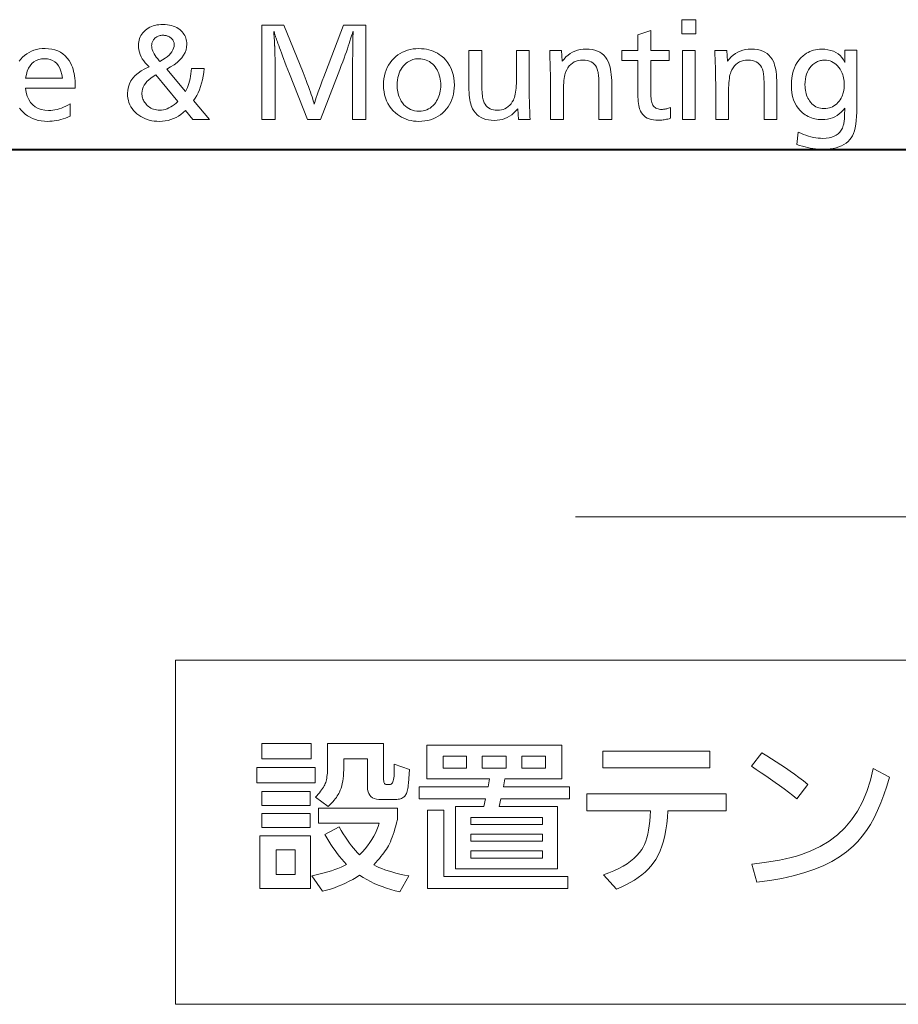
# Model space of a CAD drawing. Extents: x 30 to 577, y 14 to 398.
# Drawn here: x 473 to 497, y 164 to 190 of the extents above; entities that cross this region are included whole.
import ezdxf

# ---------------------------------------------------------------- set-up
doc = ezdxf.new("R2010")
doc.units = 0
doc.linetypes.add('DASHSPACE', pattern=[30, 12, -18])

msp = doc.modelspace()

# ---------------------------------------------------------------- linework, layer by layer
at = {"color": 7, "lineweight": 40}
msp.add_line((431.484009, 186.284729), (514.641296, 186.284729), dxfattribs=at)
at = {"color": 7, "linetype": 'DASHSPACE', "lineweight": 13}
msp.add_line((428.010986, 176.540573), (576.772827, 176.540573), dxfattribs=at)
at = {"color": 7, "lineweight": 13}
for points in [[(491.20639, 189.727707), (491.20639, 189.352554), (490.834259, 189.352554), (490.834259, 189.727707)], [(478.166199, 188.437195), (478.156097, 188.331116), (478.142059, 188.229568), (478.124054, 188.132553), (478.102081, 188.04007), (478.076141, 187.952118), (478.046265, 187.868698), (478.01239, 187.78981), (477.974579, 187.715454), (477.9328, 187.645645), (477.887085, 187.580353), (478.310242, 187.080643), (477.870575, 187.080643), (477.675476, 187.317749), (477.615112, 187.26329), (477.552795, 187.214554), (477.488586, 187.17157), (477.422424, 187.134308), (477.35437, 187.102783), (477.284363, 187.076981), (477.212463, 187.056915), (477.138641, 187.042587), (477.062866, 187.033997), (476.985199, 187.031128), (476.913849, 187.033127), (476.845062, 187.039108), (476.778809, 187.049088), (476.715088, 187.063065), (476.653961, 187.081024), (476.595337, 187.102982), (476.539307, 187.128922), (476.485809, 187.158859), (476.434875, 187.192795), (476.386475, 187.230713), (476.338867, 187.27446), (476.296265, 187.320511), (476.258667, 187.36882), (476.226074, 187.419418), (476.198517, 187.472305), (476.175964, 187.527466), (476.158417, 187.584915), (476.145905, 187.644638), (476.138367, 187.706635), (476.135864, 187.77092), (476.141602, 187.860901), (476.158813, 187.946548), (476.187469, 188.027893), (476.2276, 188.104904), (476.279175, 188.177582), (476.342224, 188.245956), (476.416748, 188.309998), (476.502747, 188.36972), (476.600189, 188.425125), (476.709106, 188.476212), (476.655792, 188.527588), (476.608093, 188.580292), (476.565979, 188.634308), (476.52951, 188.689651), (476.498627, 188.746307), (476.473389, 188.804291), (476.453735, 188.863602), (476.439697, 188.924225), (476.431305, 188.986176), (476.428497, 189.049438), (476.430298, 189.096649), (476.43576, 189.142227), (476.444824, 189.186203), (476.45755, 189.228546), (476.473877, 189.269272), (476.493866, 189.30838), (476.517456, 189.345871), (476.544678, 189.381729), (476.575562, 189.41597), (476.610046, 189.448593), (476.646606, 189.477676), (476.685394, 189.503693), (476.72644, 189.526657), (476.769714, 189.546555), (476.815277, 189.563385), (476.863068, 189.577164), (476.913116, 189.587875), (476.965393, 189.595535), (477.019958, 189.600128), (477.076752, 189.601654), (477.136383, 189.599991), (477.19342, 189.594986), (477.247894, 189.58667), (477.299805, 189.575012), (477.349121, 189.560013), (477.395844, 189.541687), (477.439972, 189.520035), (477.481537, 189.495056), (477.520538, 189.466736), (477.556946, 189.435089), (477.585724, 189.405579), (477.611511, 189.374649), (477.634247, 189.3423), (477.653931, 189.308563), (477.670593, 189.273407), (477.684265, 189.236832), (477.694855, 189.198853), (477.702454, 189.159454), (477.70697, 189.118652), (477.708496, 189.076447), (477.703217, 188.999893), (477.687378, 188.92572), (477.66095, 188.853928), (477.623993, 188.784485), (477.576447, 188.717422), (477.518341, 188.65274), (477.449677, 188.590424), (477.370453, 188.530472), (477.28064, 188.472885), (477.180298, 188.417679), (477.675476, 187.82045), (477.700806, 187.871719), (477.723938, 187.925308), (477.744873, 187.981201), (477.763611, 188.039413), (477.780151, 188.09993), (477.794525, 188.162766), (477.806671, 188.227905), (477.81665, 188.295349), (477.824463, 188.365112), (477.830048, 188.437195)], [(482.459412, 189.580643), (482.459412, 187.080643), (482.10376, 187.080643), (482.10376, 188.507721), (482.103821, 188.52565), (482.104004, 188.549438), (482.104309, 188.579071), (482.104706, 188.614563), (482.105255, 188.655899), (482.105927, 188.703094), (482.106689, 188.756149), (482.107605, 188.815048), (482.108612, 188.879791), (482.109772, 188.950394), (482.111267, 189.181488), (482.111298, 189.19281), (482.111389, 189.20459), (482.111542, 189.216827), (482.111755, 189.229507), (482.112, 189.24263), (482.112335, 189.25621), (482.112732, 189.270248), (482.11319, 189.284729), (482.113708, 189.299667), (482.114258, 189.315048), (482.114838, 189.322327), (482.115356, 189.329208), (482.115784, 189.335663), (482.11618, 189.34169), (482.116516, 189.347305), (482.116791, 189.352493), (482.117004, 189.357269), (482.117157, 189.361618), (482.117249, 189.365555), (482.117249, 189.369064), (482.117249, 189.373306), (482.117157, 189.37764), (482.117004, 189.38208), (482.116791, 189.386597), (482.116516, 189.39119), (482.11618, 189.395889), (482.115784, 189.400681), (482.115356, 189.405563), (482.114838, 189.410522), (482.114258, 189.415588), (482.109772, 189.400574), (482.104401, 189.383545), (482.09848, 189.364868), (482.09201, 189.344528), (482.085022, 189.32254), (482.077484, 189.298904), (482.069427, 189.273621), (482.060822, 189.246689), (482.051666, 189.218109), (482.041962, 189.187866), (482.031738, 189.155975), (482.012421, 189.09523), (481.990479, 189.028839), (481.965973, 188.956818), (481.938812, 188.87915), (481.909058, 188.795837), (481.876678, 188.706879), (481.841705, 188.612274), (481.804108, 188.512039), (481.763916, 188.406158), (481.7211, 188.294632), (481.25293, 187.080643), (480.906281, 187.080643), (480.433594, 188.294632), (480.343567, 188.500214), (480.246002, 188.767319), (480.216705, 188.846176), (480.190002, 188.918289), (480.165924, 188.983627), (480.14447, 189.042236), (480.12558, 189.09407), (480.109344, 189.139175), (480.095703, 189.177505), (480.084656, 189.209106), (480.076233, 189.233932), (480.070435, 189.252014), (480.063721, 189.273102), (480.057312, 189.293137), (480.051208, 189.312119), (480.045471, 189.330048), (480.04007, 189.346924), (480.034973, 189.362762), (480.030212, 189.377548), (480.025787, 189.391266), (480.021698, 189.403946), (480.017914, 189.415588), (480.017914, 189.413986), (480.017853, 189.411621), (480.017792, 189.408463), (480.01767, 189.404541), (480.017548, 189.399826), (480.017395, 189.394333), (480.017181, 189.388062), (480.016968, 189.381012), (480.016693, 189.373169), (480.016418, 189.364563), (480.016571, 189.360962), (480.017029, 189.354355), (480.017761, 189.344757), (480.018829, 189.332153), (480.020172, 189.316544), (480.02182, 189.297928), (480.023773, 189.276321), (480.026031, 189.251709), (480.028564, 189.224106), (480.031433, 189.193497), (480.032562, 189.180161), (480.0336, 189.166595), (480.034485, 189.152802), (480.035278, 189.138748), (480.035919, 189.124466), (480.036469, 189.10994), (480.036896, 189.095169), (480.037201, 189.08017), (480.037384, 189.064926), (480.037415, 189.049438), (480.03772, 189.043152), (480.037964, 189.036896), (480.038208, 189.030655), (480.038391, 189.02446), (480.038544, 189.018295), (480.038696, 189.012161), (480.038788, 189.006058), (480.038879, 188.999969), (480.03891, 188.993927), (480.03894, 188.987915), (480.039246, 188.983368), (480.03952, 188.977524), (480.039825, 188.970398), (480.040131, 188.961975), (480.040436, 188.952271), (480.040741, 188.941269), (480.041016, 188.928986), (480.041321, 188.915405), (480.041626, 188.900528), (480.041931, 188.884369), (480.042542, 188.866501), (480.043182, 188.848297), (480.043854, 188.829758), (480.044586, 188.810898), (480.045319, 188.791702), (480.046082, 188.772186), (480.046875, 188.752335), (480.047699, 188.732147), (480.048553, 188.711639), (480.049438, 188.690796), (480.050568, 188.663055), (480.051605, 188.636887), (480.05249, 188.612274), (480.053284, 188.589233), (480.053925, 188.567749), (480.054474, 188.547821), (480.054901, 188.529449), (480.055206, 188.512634), (480.055389, 188.497391), (480.05545, 188.483704), (480.05545, 187.080643), (479.699799, 187.080643), (479.699799, 189.580643), (480.285034, 189.580643), (480.790741, 188.326141), (480.87027, 188.119064), (480.902954, 188.032791), (480.933167, 187.95166), (480.960938, 187.875656), (480.986237, 187.804779), (481.009064, 187.739029), (481.029449, 187.678421), (481.047363, 187.622955), (481.062805, 187.572601), (481.075806, 187.52739), (481.086365, 187.487305), (481.101227, 187.538956), (481.119415, 187.59787), (481.140961, 187.664047), (481.165833, 187.737488), (481.194031, 187.818192), (481.225555, 187.906158), (481.260406, 188.001389), (481.298584, 188.103882), (481.340118, 188.213623), (481.384979, 188.330643), (481.862152, 189.580643)], [(490.008911, 189.442596), (490.008911, 188.908371), (490.495117, 188.908371), (490.495117, 188.641266), (490.008911, 188.641266), (490.008911, 187.919479), (490.009338, 187.85466), (490.010651, 187.794632), (490.012848, 187.73941), (490.015869, 187.688995), (490.019806, 187.643372), (490.024597, 187.602554), (490.030243, 187.566544), (490.036774, 187.535324), (490.044159, 187.508911), (490.052429, 187.487305), (490.066284, 187.4608), (490.082703, 187.437073), (490.101593, 187.416138), (490.123016, 187.397995), (490.146973, 187.382645), (490.173462, 187.370087), (490.202454, 187.360321), (490.233948, 187.353333), (490.267975, 187.349152), (490.304535, 187.347748), (490.325958, 187.348297), (490.347626, 187.349915), (490.369537, 187.352615), (490.391693, 187.3564), (490.414093, 187.361267), (490.436707, 187.367203), (490.459595, 187.374222), (490.482697, 187.382324), (490.506042, 187.39151), (490.529633, 187.401779), (490.529633, 187.112167), (490.49646, 187.102188), (490.463593, 187.093246), (490.43103, 187.085373), (490.398773, 187.078552), (490.366821, 187.072769), (490.335144, 187.068039), (490.303772, 187.064362), (490.272736, 187.061737), (490.241974, 187.060165), (490.211487, 187.059631), (490.143311, 187.062042), (490.079742, 187.069244), (490.020844, 187.081253), (489.966614, 187.098053), (489.916992, 187.119659), (489.87207, 187.146072), (489.831787, 187.177292), (489.796143, 187.213303), (489.765137, 187.25412), (489.7388, 187.299728), (489.725403, 187.330582), (489.713409, 187.366119), (489.70285, 187.406342), (489.693665, 187.451233), (489.685913, 187.500809), (489.679565, 187.555084), (489.674622, 187.614014), (489.671112, 187.677643), (489.668976, 187.745956), (489.668274, 187.818939), (489.668274, 188.641266), (489.245117, 188.641266), (489.245117, 188.908371), (489.668274, 188.908371), (489.668274, 189.327042)], [(476.995728, 188.617264), (477.067566, 188.659805), (477.131836, 188.702789), (477.188568, 188.746231), (477.237732, 188.790131), (477.279327, 188.834473), (477.313354, 188.879272), (477.339844, 188.924515), (477.358734, 188.9702), (477.370087, 189.016342), (477.373871, 189.062943), (477.372803, 189.086777), (477.369598, 189.109634), (477.364288, 189.131546), (477.356812, 189.152496), (477.347229, 189.172485), (477.33551, 189.191513), (477.321655, 189.209579), (477.305664, 189.226685), (477.287567, 189.242828), (477.267334, 189.258011), (477.250549, 189.26886), (477.233215, 189.278549), (477.215363, 189.287094), (477.19696, 189.29451), (477.17804, 189.300781), (477.158569, 189.305923), (477.13855, 189.309906), (477.117981, 189.312759), (477.096893, 189.314468), (477.075256, 189.315048), (477.048737, 189.314178), (477.023193, 189.311554), (476.998657, 189.307205), (476.975128, 189.301117), (476.952576, 189.293289), (476.931, 189.283707), (476.910431, 189.2724), (476.890839, 189.259338), (476.872253, 189.244537), (476.854645, 189.228012), (476.839844, 189.211838), (476.826569, 189.195175), (476.81485, 189.177994), (476.804718, 189.160294), (476.796143, 189.14209), (476.789124, 189.123383), (476.783661, 189.104156), (476.779755, 189.084427), (476.777405, 189.064178), (476.776611, 189.043427), (476.778503, 189.00766), (476.784058, 188.971161), (476.793365, 188.933945), (476.806396, 188.896011), (476.823151, 188.857361), (476.843628, 188.817978), (476.867798, 188.777893), (476.895721, 188.737076), (476.927338, 188.695526), (476.962708, 188.653275), (476.968964, 188.646439), (476.974579, 188.640305), (476.979553, 188.634903), (476.983826, 188.630234), (476.987457, 188.626266), (476.990417, 188.623032), (476.992737, 188.620499), (476.994385, 188.618698), (476.995392, 188.617615)], [(483.863953, 188.960907), (483.931976, 188.958984), (483.997986, 188.953217), (484.061981, 188.943619), (484.123993, 188.930161), (484.18396, 188.912888), (484.241943, 188.891754), (484.297882, 188.866776), (484.351837, 188.837967), (484.403778, 188.805313), (484.453705, 188.768829), (484.520142, 188.711609), (484.579559, 188.649796), (484.632019, 188.583389), (484.67746, 188.512405), (484.715942, 188.436813), (484.747375, 188.356644), (484.771881, 188.271866), (484.789368, 188.18251), (484.799835, 188.088562), (484.803345, 187.990005), (484.800751, 187.907791), (484.792938, 187.828613), (484.779968, 187.752457), (484.76181, 187.679321), (484.738434, 187.609238), (484.709869, 187.542175), (484.676147, 187.478134), (484.637207, 187.417145), (484.593048, 187.359177), (484.543732, 187.30423), (484.489105, 187.25235), (484.431488, 187.205917), (484.37085, 187.164948), (484.307251, 187.12944), (484.240601, 187.099411), (484.17099, 187.074829), (484.098358, 187.05571), (484.022736, 187.042053), (483.944092, 187.033859), (483.862457, 187.031128), (483.790619, 187.033371), (483.720917, 187.04007), (483.653381, 187.051254), (483.588043, 187.066895), (483.524841, 187.087021), (483.463776, 187.111618), (483.404907, 187.140686), (483.348175, 187.174225), (483.29361, 187.212234), (483.241211, 187.254715), (483.181061, 187.311768), (483.127228, 187.372482), (483.079742, 187.436859), (483.038574, 187.504898), (483.003754, 187.576599), (482.97525, 187.651962), (482.953064, 187.730972), (482.937256, 187.81366), (482.927734, 187.900009), (482.924591, 187.990005), (482.927307, 188.075974), (482.935516, 188.158615), (482.949158, 188.23793), (482.968292, 188.313904), (482.992859, 188.386551), (483.022888, 188.455856), (483.058411, 188.521835), (483.099365, 188.584488), (483.145813, 188.643814), (483.197693, 188.699799), (483.251343, 188.749405), (483.307892, 188.793793), (483.36731, 188.832962), (483.429626, 188.866898), (483.494812, 188.89563), (483.562866, 188.919128), (483.63382, 188.937393), (483.707642, 188.950455), (483.784363, 188.958282)], [(486.788635, 188.914383), (486.788635, 187.758911), (486.788879, 187.705948), (486.789581, 187.649673), (486.790802, 187.590103), (486.79248, 187.527222), (486.794617, 187.461044), (486.797272, 187.391571), (486.800385, 187.318787), (486.803986, 187.242706), (486.808075, 187.16333), (486.812653, 187.080643), (486.500519, 187.080643), (486.484009, 187.367264), (486.434021, 187.307953), (486.381317, 187.254898), (486.325867, 187.208084), (486.26767, 187.167496), (486.206787, 187.133163), (486.143127, 187.105072), (486.076752, 187.083221), (486.00766, 187.067627), (485.935822, 187.058258), (485.861267, 187.05513), (485.781219, 187.058243), (485.706146, 187.067566), (485.636078, 187.083099), (485.570984, 187.104843), (485.510864, 187.132797), (485.45575, 187.166962), (485.405579, 187.207336), (485.360413, 187.253937), (485.320251, 187.306747), (485.285034, 187.365768), (485.266479, 187.405304), (485.249908, 187.448898), (485.235291, 187.496536), (485.222595, 187.548233), (485.211884, 187.603989), (485.203094, 187.663788), (485.196259, 187.727631), (485.191406, 187.795532), (485.188477, 187.867493), (485.1875, 187.943497), (485.1875, 188.914383), (485.528137, 188.914383), (485.528137, 188.062042), (485.528595, 187.993942), (485.53006, 187.930115), (485.53244, 187.870529), (485.535828, 187.815216), (485.540131, 187.764175), (485.54541, 187.717377), (485.551666, 187.67485), (485.558868, 187.636597), (485.567017, 187.602585), (485.576141, 187.572845), (485.595184, 187.525513), (485.618103, 187.48317), (485.644897, 187.445801), (485.675537, 187.413422), (485.710083, 187.386017), (485.748474, 187.363602), (485.790741, 187.346161), (485.836884, 187.33371), (485.886902, 187.326233), (485.940796, 187.323746), (485.996124, 187.326477), (486.048645, 187.334671), (486.098389, 187.348328), (486.145355, 187.367447), (486.189514, 187.392029), (486.230896, 187.422058), (486.26947, 187.457565), (486.305267, 187.498535), (486.338257, 187.544968), (486.368469, 187.596848), (486.383575, 187.629517), (486.397095, 187.666306), (486.409027, 187.707199), (486.419373, 187.752197), (486.428101, 187.801315), (486.435272, 187.854538), (486.440826, 187.91188), (486.444824, 187.973328), (486.447205, 188.038879), (486.447998, 188.108551), (486.447998, 188.914383)], [(487.646973, 188.914383), (487.663483, 188.62326), (487.711121, 188.68457), (487.762207, 188.73941), (487.816772, 188.787811), (487.874756, 188.829742), (487.936218, 188.865234), (488.001129, 188.894272), (488.069458, 188.916855), (488.141266, 188.932983), (488.216522, 188.942673), (488.295227, 188.945892), (488.3797, 188.942596), (488.458435, 188.932693), (488.531433, 188.916183), (488.598724, 188.893066), (488.660248, 188.863358), (488.716064, 188.827042), (488.766144, 188.784134), (488.810486, 188.734604), (488.849091, 188.678482), (488.881958, 188.615768), (488.900208, 188.571136), (488.916534, 188.521286), (488.930939, 188.466217), (488.94342, 188.405914), (488.95401, 188.340408), (488.962646, 188.269669), (488.96936, 188.193695), (488.974182, 188.112518), (488.977051, 188.026123), (488.977997, 187.934494), (488.977997, 187.080643), (488.63736, 187.080643), (488.63736, 187.90448), (488.637085, 187.969238), (488.63623, 188.029694), (488.634796, 188.085815), (488.632813, 188.137604), (488.630249, 188.185089), (488.627106, 188.228241), (488.623413, 188.267075), (488.61911, 188.30159), (488.614288, 188.331787), (488.608856, 188.357651), (488.59137, 188.414688), (488.568878, 188.465698), (488.541412, 188.510727), (488.508972, 188.549728), (488.471558, 188.582748), (488.429138, 188.609756), (488.381775, 188.630768), (488.329407, 188.645767), (488.272034, 188.65477), (488.209686, 188.657776), (488.147064, 188.654556), (488.088196, 188.644867), (488.033142, 188.628738), (487.981842, 188.606155), (487.934326, 188.577118), (487.890625, 188.541626), (487.850647, 188.499695), (487.814514, 188.451294), (487.782104, 188.396454), (487.75351, 188.335144), (487.742126, 188.303131), (487.731903, 188.265274), (487.7229, 188.221619), (487.715088, 188.172119), (487.708496, 188.116806), (487.703094, 188.055679), (487.698914, 187.988724), (487.695892, 187.915939), (487.694092, 187.837341), (487.693481, 187.752914), (487.693481, 187.080643), (487.352844, 187.080643), (487.352844, 187.987015), (487.352631, 188.056519), (487.351959, 188.131195), (487.35083, 188.211014), (487.349243, 188.296021), (487.347229, 188.386169), (487.344757, 188.481491), (487.341827, 188.58197), (487.33844, 188.687607), (487.334625, 188.798416), (487.330353, 188.914383)], [(491.18988, 188.914383), (491.18988, 187.080643), (490.849243, 187.080643), (490.849243, 188.914383)], [(492.025726, 188.914383), (492.042236, 188.62326), (492.089874, 188.68457), (492.140961, 188.73941), (492.195526, 188.787811), (492.25351, 188.829742), (492.314972, 188.865234), (492.379883, 188.894272), (492.448212, 188.916855), (492.52002, 188.932983), (492.595276, 188.942673), (492.673981, 188.945892), (492.758453, 188.942596), (492.837189, 188.932693), (492.910187, 188.916183), (492.977478, 188.893066), (493.039001, 188.863358), (493.094818, 188.827042), (493.144897, 188.784134), (493.18924, 188.734604), (493.227844, 188.678482), (493.260712, 188.615768), (493.278961, 188.571136), (493.295288, 188.521286), (493.309692, 188.466217), (493.322174, 188.405914), (493.332764, 188.340408), (493.3414, 188.269669), (493.348114, 188.193695), (493.352905, 188.112518), (493.355804, 188.026123), (493.35675, 187.934494), (493.35675, 187.080643), (493.016113, 187.080643), (493.016113, 187.90448), (493.015839, 187.969238), (493.014984, 188.029694), (493.01355, 188.085815), (493.011566, 188.137604), (493.009003, 188.185089), (493.005859, 188.228241), (493.002167, 188.267075), (492.997864, 188.30159), (492.993042, 188.331787), (492.98761, 188.357651), (492.970123, 188.414688), (492.947632, 188.465698), (492.920166, 188.510727), (492.887726, 188.549728), (492.850311, 188.582748), (492.807892, 188.609756), (492.760498, 188.630768), (492.70813, 188.645767), (492.650787, 188.65477), (492.58844, 188.657776), (492.525818, 188.654556), (492.466949, 188.644867), (492.411896, 188.628738), (492.360596, 188.606155), (492.31308, 188.577118), (492.269348, 188.541626), (492.229431, 188.499695), (492.193237, 188.451294), (492.160858, 188.396454), (492.132263, 188.335144), (492.12085, 188.303131), (492.110657, 188.265274), (492.101654, 188.221619), (492.093842, 188.172119), (492.08725, 188.116806), (492.081848, 188.055679), (492.077637, 187.988724), (492.074646, 187.915939), (492.072845, 187.837341), (492.072235, 187.752914), (492.072235, 187.080643), (491.731598, 187.080643), (491.731598, 187.987015), (491.731384, 188.056519), (491.730713, 188.131195), (491.729584, 188.211014), (491.727997, 188.296021), (491.725983, 188.386169), (491.723511, 188.481491), (491.720581, 188.58197), (491.717194, 188.687607), (491.713379, 188.798416), (491.709106, 188.914383)], [(495.477112, 188.918884), (495.477112, 187.398773), (495.47525, 187.274109), (495.469666, 187.158203), (495.460358, 187.051056), (495.447327, 186.952682), (495.430603, 186.863068), (495.410126, 186.782211), (495.385925, 186.710114), (495.358032, 186.64679), (495.326385, 186.592239), (495.291016, 186.546432), (495.24292, 186.497681), (495.189819, 186.454056), (495.131744, 186.415573), (495.068695, 186.382202), (495.000671, 186.353989), (494.927643, 186.330887), (494.84964, 186.312927), (494.766663, 186.300095), (494.678711, 186.292404), (494.585754, 186.289825), (494.517456, 186.291092), (494.448761, 186.294876), (494.379761, 186.301178), (494.310364, 186.309998), (494.240601, 186.32135), (494.170502, 186.335205), (494.100037, 186.351593), (494.029205, 186.370499), (493.958008, 186.391937), (493.886475, 186.415878), (493.92099, 186.746017), (493.989929, 186.714371), (494.058136, 186.68605), (494.12561, 186.661072), (494.192291, 186.639404), (494.25824, 186.621094), (494.323456, 186.606094), (494.387878, 186.594437), (494.451599, 186.586105), (494.514557, 186.581116), (494.576752, 186.579453), (494.660461, 186.58284), (494.737488, 186.593018), (494.807861, 186.60997), (494.871582, 186.633713), (494.92865, 186.66423), (494.979034, 186.701538), (495.022766, 186.745621), (495.059814, 186.796494), (495.09021, 186.854141), (495.113953, 186.918579), (495.12027, 186.941147), (495.126038, 186.965637), (495.131195, 186.99205), (495.135803, 187.020386), (495.139832, 187.050629), (495.143311, 187.082809), (495.14621, 187.116898), (495.148529, 187.152924), (495.150299, 187.190857), (495.151489, 187.230713), (495.151489, 187.251709), (495.152985, 187.314743), (495.153534, 187.325424), (495.154053, 187.335266), (495.15451, 187.344269), (495.154907, 187.352432), (495.155212, 187.359756), (495.155487, 187.366241), (495.155701, 187.371887), (495.155853, 187.376678), (495.155945, 187.380646), (495.155975, 187.383774), (495.109924, 187.325897), (495.060608, 187.274109), (495.007996, 187.228409), (494.952148, 187.188812), (494.893005, 187.155304), (494.830597, 187.127884), (494.764893, 187.106567), (494.695953, 187.091339), (494.623718, 187.082199), (494.548218, 187.079147), (494.498962, 187.080429), (494.450745, 187.084244), (494.403625, 187.090622), (494.357605, 187.099548), (494.312653, 187.111038), (494.268768, 187.125061), (494.225952, 187.141647), (494.184265, 187.160782), (494.143616, 187.182465), (494.104065, 187.206696), (494.03476, 187.257736), (493.972778, 187.314804), (493.918091, 187.377899), (493.870697, 187.447037), (493.830566, 187.522202), (493.79776, 187.603394), (493.772217, 187.690628), (493.753998, 187.78389), (493.743042, 187.883179), (493.73941, 187.98851), (493.742523, 188.090622), (493.751831, 188.187485), (493.767365, 188.279099), (493.789124, 188.365463), (493.817078, 188.446564), (493.851227, 188.52243), (493.891602, 188.593033), (493.938202, 188.658371), (493.991028, 188.718475), (494.050049, 188.773331), (494.092194, 188.806107), (494.135803, 188.835449), (494.180908, 188.861328), (494.227478, 188.883774), (494.275513, 188.902756), (494.325012, 188.918289), (494.375977, 188.930359), (494.428436, 188.938995), (494.48233, 188.944168), (494.53772, 188.945892), (494.625763, 188.942398), (494.707947, 188.931915), (494.784332, 188.914429), (494.854889, 188.889954), (494.919617, 188.85849), (494.978546, 188.820023), (495.031647, 188.774567), (495.078918, 188.722122), (495.120361, 188.662689), (495.155975, 188.596252), (495.15625, 188.601501), (495.156525, 188.606461), (495.156738, 188.611115), (495.156952, 188.615463), (495.157104, 188.619507), (495.157227, 188.62326), (495.157349, 188.626709), (495.15741, 188.629868), (495.157471, 188.632721), (495.157471, 188.635269), (495.155975, 188.713303), (495.155975, 188.918884)], [(473.434784, 188.176086), (474.411682, 188.176086), (474.394531, 188.27417), (474.370758, 188.361923), (474.340271, 188.439346), (474.303162, 188.506454), (474.259369, 188.563248), (474.208923, 188.609695), (474.151794, 188.645828), (474.088043, 188.671646), (474.017578, 188.687134), (473.940491, 188.692291), (473.858459, 188.687134), (473.783417, 188.671646), (473.715363, 188.645828), (473.654297, 188.609695), (473.60022, 188.563248), (473.553162, 188.506454), (473.513062, 188.439346), (473.47998, 188.361923), (473.453888, 188.27417)], [(483.859467, 188.692291), (483.817505, 188.690857), (483.776794, 188.686523), (483.737427, 188.679321), (483.69931, 188.66925), (483.662506, 188.656281), (483.626984, 188.640427), (483.592773, 188.621704), (483.559814, 188.600098), (483.528168, 188.575607), (483.497803, 188.548233), (483.457336, 188.505417), (483.421112, 188.459824), (483.38913, 188.411423), (483.36145, 188.360245), (483.338013, 188.306259), (483.318817, 188.249496), (483.303894, 188.189941), (483.293243, 188.127579), (483.286865, 188.062439), (483.284729, 187.994507), (483.285828, 187.946777), (483.289124, 187.900223), (483.294586, 187.854828), (483.302246, 187.810593), (483.312103, 187.767548), (483.324158, 187.725662), (483.338409, 187.684952), (483.354828, 187.645416), (483.373474, 187.60704), (483.394287, 187.569839), (483.428131, 187.518814), (483.464905, 187.473145), (483.504608, 187.432846), (483.547211, 187.397934), (483.592712, 187.368393), (483.641144, 187.344208), (483.692505, 187.325409), (483.746735, 187.311981), (483.803894, 187.303925), (483.863953, 187.301239), (483.918915, 187.303558), (483.971527, 187.310547), (484.02179, 187.322174), (484.069733, 187.338455), (484.115295, 187.35939), (484.158569, 187.384964), (484.199463, 187.415207), (484.238037, 187.450089), (484.274261, 187.489639), (484.308136, 187.533829), (484.333527, 187.572388), (484.356201, 187.612457), (484.376251, 187.654022), (484.393616, 187.697098), (484.408295, 187.741669), (484.420319, 187.787735), (484.429657, 187.835297), (484.43634, 187.884369), (484.440369, 187.934937), (484.441681, 187.987015), (484.440186, 188.044586), (484.435638, 188.100281), (484.42804, 188.154068), (484.41745, 188.205978), (484.403809, 188.255997), (484.387146, 188.304123), (484.367432, 188.350357), (484.344696, 188.394699), (484.318939, 188.437149), (484.290131, 188.477707), (484.256378, 188.518478), (484.220581, 188.554962), (484.182678, 188.587143), (484.1427, 188.615036), (484.100677, 188.638641), (484.05658, 188.657959), (484.010406, 188.672974), (483.962158, 188.683716), (483.911835, 188.69014)], [(494.62027, 188.656281), (494.591736, 188.655487), (494.563721, 188.653091), (494.536255, 188.649124), (494.509338, 188.643555), (494.482971, 188.636398), (494.457123, 188.62764), (494.431824, 188.61731), (494.407074, 188.605377), (494.382843, 188.591858), (494.359161, 188.576752), (494.309845, 188.539383), (494.265686, 188.497513), (494.226746, 188.451141), (494.193024, 188.400269), (494.164459, 188.34491), (494.141083, 188.285034), (494.122925, 188.220657), (494.109955, 188.151779), (494.102142, 188.0784), (494.099548, 188.000519), (494.100769, 187.950302), (494.104431, 187.901718), (494.110504, 187.854752), (494.119019, 187.809402), (494.129944, 187.765671), (494.143311, 187.723572), (494.159119, 187.683075), (494.177338, 187.644211), (494.197998, 187.606964), (494.2211, 187.57135), (494.250336, 187.532852), (494.281677, 187.498413), (494.315063, 187.468033), (494.350525, 187.441696), (494.388062, 187.419403), (494.427643, 187.401169), (494.46933, 187.386993), (494.513062, 187.376862), (494.558868, 187.370789), (494.60675, 187.368759), (494.65506, 187.370758), (494.701477, 187.37674), (494.746033, 187.386719), (494.788757, 187.400696), (494.82959, 187.418655), (494.868591, 187.440613), (494.905701, 187.466553), (494.940979, 187.49649), (494.974365, 187.530426), (495.00592, 187.568344), (495.031586, 187.604309), (495.054535, 187.641998), (495.074799, 187.681381), (495.092346, 187.722488), (495.107208, 187.765289), (495.119354, 187.809814), (495.128815, 187.856049), (495.135559, 187.903992), (495.139618, 187.953659), (495.140961, 188.00502), (495.139862, 188.052048), (495.136536, 188.097687), (495.130981, 188.141968), (495.123199, 188.184845), (495.11322, 188.226349), (495.100983, 188.266479), (495.086548, 188.305222), (495.069916, 188.34259), (495.051025, 188.378571), (495.029938, 188.413177), (494.997467, 188.459366), (494.963135, 188.500702), (494.92688, 188.537155), (494.888763, 188.568756), (494.848724, 188.595505), (494.806824, 188.617386), (494.763, 188.634399), (494.717316, 188.646561), (494.669739, 188.653839)], [(476.890686, 188.261627), (476.819672, 188.219009), (476.756165, 188.175186), (476.700104, 188.130173), (476.65155, 188.083954), (476.610443, 188.03653), (476.576813, 187.987915), (476.550659, 187.938095), (476.531982, 187.88707), (476.520752, 187.834854), (476.517029, 187.781433), (476.518188, 187.747665), (476.521637, 187.714798), (476.527405, 187.682831), (476.535522, 187.651779), (476.545898, 187.621613), (476.558624, 187.592346), (476.573639, 187.563995), (476.590973, 187.53653), (476.610626, 187.509964), (476.632568, 187.484314), (476.661499, 187.454651), (476.691925, 187.428131), (476.723816, 187.404724), (476.757172, 187.38443), (476.791992, 187.367264), (476.828308, 187.35321), (476.866089, 187.342285), (476.905304, 187.334488), (476.946045, 187.329803), (476.98822, 187.328247), (477.037354, 187.330566), (477.086426, 187.337555), (477.135315, 187.349182), (477.184143, 187.365463), (477.232819, 187.386398), (477.281372, 187.411987), (477.329803, 187.442215), (477.378113, 187.477112), (477.426331, 187.516647), (477.474396, 187.560837)], [(477.406677, 163.609543), (477.406677, 172.741898), (519.007507, 172.741898), (519.007507, 163.609543)], [(479.700806, 170.527618), (481.005432, 170.527618), (481.005432, 170.124252), (479.700806, 170.124252)], [(481.459198, 168.859543), (481.11676, 169.101135), (481.155701, 169.142975), (481.191803, 169.183578), (481.225098, 169.222961), (481.255585, 169.261139), (481.283264, 169.298096), (481.308105, 169.333832), (481.330139, 169.368347), (481.349365, 169.401642), (481.365784, 169.433731), (481.379364, 169.464584), (481.39093, 169.495865), (481.401306, 169.530045), (481.410431, 169.567123), (481.418365, 169.607101), (481.425049, 169.649979), (481.430542, 169.69577), (481.434814, 169.744446), (481.437866, 169.796021), (481.439667, 169.850494), (481.440277, 169.907867), (481.440277, 170.523407), (482.927673, 170.523407), (482.927673, 169.561218), (482.928589, 169.538071), (482.931305, 169.517365), (482.935822, 169.499084), (482.942139, 169.483246), (482.950256, 169.469833), (482.960205, 169.458878), (482.971954, 169.450348), (482.985504, 169.444244), (483.000854, 169.440598), (483.018036, 169.439377), (483.08316, 169.439377), (483.105927, 169.442108), (483.126343, 169.450302), (483.144409, 169.463959), (483.160126, 169.483078), (483.173492, 169.50766), (483.184479, 169.537689), (483.193146, 169.573196), (483.199463, 169.614166), (483.2034, 169.660599), (483.204987, 169.712479), (483.207092, 169.977188), (483.61676, 169.838531), (483.585236, 169.472992), (483.580902, 169.424606), (483.575409, 169.379456), (483.568787, 169.337555), (483.561035, 169.298874), (483.552155, 169.263428), (483.542145, 169.231232), (483.530975, 169.202255), (483.518707, 169.176514), (483.50528, 169.154022), (483.490723, 169.13475), (483.473053, 169.116394), (483.45282, 169.09996), (483.430023, 169.085464), (483.404663, 169.072906), (483.37674, 169.062271), (483.346252, 169.053574), (483.313202, 169.046814), (483.277588, 169.041977), (483.239441, 169.039078), (483.1987, 169.038116), (482.86676, 169.038116), (482.796906, 169.041412), (482.734406, 169.051315), (482.67926, 169.067795), (482.63147, 169.090897), (482.591034, 169.120575), (482.557953, 169.15686), (482.532196, 169.199738), (482.513824, 169.249207), (482.502777, 169.305283), (482.499115, 169.36795), (482.499115, 170.122147), (481.870972, 170.122147), (481.870972, 169.91626), (481.869843, 169.831207), (481.866425, 169.749969), (481.860748, 169.672546), (481.852814, 169.598953), (481.84259, 169.52919), (481.830109, 169.463242), (481.815369, 169.401123), (481.79837, 169.342819), (481.779083, 169.288345), (481.757507, 169.237701), (481.740906, 169.204803), (481.721375, 169.170807), (481.698914, 169.135727), (481.673492, 169.099548), (481.645111, 169.062271), (481.613831, 169.023911), (481.57959, 168.984467), (481.542389, 168.943909), (481.502258, 168.902283)], [(486.144073, 169.590637), (486.104156, 169.374252), (487.854156, 169.374252), (487.854156, 169.059128), (486.034821, 169.059128), (485.992798, 168.855347), (487.539032, 168.855347), (487.539032, 167.199875), (484.835236, 167.199875), (484.835236, 168.855347), (485.585236, 168.855347), (485.627258, 169.059128), (483.86676, 169.059128), (483.86676, 169.374252), (485.696594, 169.374252), (485.736511, 169.590637), (484.072632, 169.590637), (484.072632, 170.479294), (487.648285, 170.479294), (487.648285, 169.590637)], [(491.578949, 170.325928), (491.578949, 169.880554), (488.738617, 169.880554), (488.738617, 170.325928)], [(484.503326, 170.193573), (484.503326, 169.876358), (485.127258, 169.876358), (485.127258, 170.193573)], [(485.543243, 170.193573), (485.543243, 169.876358), (486.173492, 169.876358), (486.173492, 170.193573)], [(486.589447, 170.193573), (486.589447, 169.876358), (487.21759, 169.876358), (487.21759, 170.193573)], [(492.679779, 169.922577), (492.959198, 170.279709), (493.08667, 170.202911), (493.212738, 170.124588), (493.337402, 170.044754), (493.460724, 169.963409), (493.582611, 169.880554), (493.703156, 169.796188), (493.822296, 169.710297), (493.940033, 169.62291), (494.056396, 169.533997), (494.171387, 169.443573), (493.887756, 169.063324), (493.774719, 169.150955), (493.659943, 169.238205), (493.543457, 169.325073), (493.425262, 169.41156), (493.305298, 169.497681), (493.183655, 169.583405), (493.060272, 169.668762), (492.935181, 169.753754), (492.80835, 169.838348)], [(479.56424, 169.485596), (479.56424, 169.888962), (481.114655, 169.888962), (481.114655, 169.485596)], [(492.694489, 167.328033), (492.889923, 167.351471), (493.076263, 167.377274), (493.253479, 167.405426), (493.421539, 167.435928), (493.580536, 167.468781), (493.730377, 167.503998), (493.871124, 167.541565), (494.002716, 167.581482), (494.125214, 167.623749), (494.238617, 167.668365), (494.500366, 167.792084), (494.741058, 167.937195), (494.960693, 168.103683), (495.159271, 168.291565), (495.336823, 168.500824), (495.493317, 168.731476), (495.628754, 168.983521), (495.743164, 169.256943), (495.836487, 169.551758), (495.908783, 169.86795), (496.337341, 169.63266), (496.268707, 169.392365), (496.193909, 169.164749), (496.112915, 168.949844), (496.025757, 168.747604), (495.932404, 168.558075), (495.832886, 168.381226), (495.727203, 168.217072), (495.615326, 168.065598), (495.497284, 167.926819), (495.373077, 167.80072), (495.203491, 167.655045), (495.014984, 167.520554), (494.807526, 167.397232), (494.581146, 167.285095), (494.335785, 167.184128), (494.071472, 167.09433), (493.788208, 167.015717), (493.485992, 166.948288), (493.164856, 166.892029), (492.824738, 166.846939)], [(480.9823, 169.258698), (480.9823, 168.886856), (479.700806, 168.886856), (479.700806, 169.258698)], [(488.312134, 168.746094), (488.312134, 169.189377), (492.013824, 169.189377), (492.013824, 168.746094), (490.463409, 168.746094), (490.451965, 168.567322), (490.434479, 168.397354), (490.41095, 168.236221), (490.381378, 168.083908), (490.345764, 167.94043), (490.304077, 167.805756), (490.256348, 167.679916), (490.202545, 167.562912), (490.142731, 167.454712), (490.076843, 167.355347), (490.011841, 167.271667), (489.939545, 167.191223), (489.859924, 167.114014), (489.77298, 167.040054), (489.678741, 166.969315), (489.577179, 166.90181), (489.468323, 166.837555), (489.352142, 166.77652), (489.228638, 166.718719), (489.097839, 166.664169), (488.759613, 167.044418), (488.9021, 167.09726), (489.035431, 167.153244), (489.159576, 167.212387), (489.274567, 167.274673), (489.380432, 167.340118), (489.477112, 167.408707), (489.564606, 167.480453), (489.642975, 167.555344), (489.712189, 167.633392), (489.772217, 167.714584), (489.810852, 167.778976), (489.8461, 167.851974), (489.87793, 167.933594), (489.906342, 168.023834), (489.931366, 168.122681), (489.952972, 168.230133), (489.971191, 168.346207), (489.985992, 168.470886), (489.997406, 168.604187), (490.005432, 168.746094)], [(481.200806, 168.412064), (481.200806, 168.813324), (483.291138, 168.813324), (483.291138, 168.514999), (483.270233, 168.426682), (483.248688, 168.342407), (483.226532, 168.262146), (483.203735, 168.185928), (483.180298, 168.113739), (483.15625, 168.045593), (483.131561, 167.981476), (483.106262, 167.921387), (483.080322, 167.865341), (483.053741, 167.813324), (483.028687, 167.769348), (483.000549, 167.723999), (482.96936, 167.677261), (482.935089, 167.62912), (482.897736, 167.579605), (482.857361, 167.528702), (482.813873, 167.47641), (482.767365, 167.422745), (482.717743, 167.367676), (482.66507, 167.311218), (482.728516, 167.276505), (482.798615, 167.242905), (482.875397, 167.210449), (482.958862, 167.179123), (483.049011, 167.148941), (483.145844, 167.119873), (483.249359, 167.091965), (483.359528, 167.06517), (483.47641, 167.03952), (483.599945, 167.014999), (483.354156, 166.594833), (483.233856, 166.623795), (483.116669, 166.656021), (483.002594, 166.691513), (482.891632, 166.730301), (482.783783, 166.772354), (482.679016, 166.817703), (482.577393, 166.866302), (482.478851, 166.918198), (482.383453, 166.973373), (482.291138, 167.031815), (482.200378, 166.975388), (482.107941, 166.922058), (482.013824, 166.871857), (481.91803, 166.824753), (481.820557, 166.780762), (481.721375, 166.739883), (481.620544, 166.702103), (481.518036, 166.66745), (481.413818, 166.635895), (481.307953, 166.607437), (481.022217, 167.017105), (481.135437, 167.041306), (481.243988, 167.066849), (481.34787, 167.09375), (481.447083, 167.121979), (481.541656, 167.151566), (481.631561, 167.18248), (481.716797, 167.214752), (481.797363, 167.248367), (481.87326, 167.283325), (481.944489, 167.319626), (481.88089, 167.388809), (481.818695, 167.46022), (481.757874, 167.533844), (481.698456, 167.609711), (481.640381, 167.687805), (481.58374, 167.768112), (481.528473, 167.850662), (481.474579, 167.935425), (481.422089, 168.022415), (481.370972, 168.111649), (481.744904, 168.31752), (481.801788, 168.221649), (481.858185, 168.13063), (481.914063, 168.04451), (481.969452, 167.963242), (482.024323, 167.886856), (482.078705, 167.815338), (482.132568, 167.748703), (482.185913, 167.686935), (482.23877, 167.630051), (482.291138, 167.578033), (482.366608, 167.656708), (482.436768, 167.736435), (482.501587, 167.817215), (482.561035, 167.899048), (482.615173, 167.981918), (482.664001, 168.065842), (482.707458, 168.150833), (482.745575, 168.236862), (482.778381, 168.323929), (482.805847, 168.412064)], [(484.520111, 166.998199), (487.81424, 166.998199), (487.81424, 166.683075), (484.089447, 166.683075), (484.089447, 168.758698), (484.520111, 168.758698)], [(479.700806, 168.672577), (480.9823, 168.672577), (480.9823, 168.30072), (479.700806, 168.30072)], [(485.236511, 168.56752), (485.236511, 168.380554), (487.137756, 168.380554), (487.137756, 168.56752)], [(480.984406, 168.08223), (480.984406, 166.683075), (479.648285, 166.683075), (479.648285, 168.08223)], [(485.236511, 168.124252), (485.236511, 167.937271), (487.137756, 167.937271), (487.137756, 168.124252)], [(480.58316, 167.710388), (480.078949, 167.710388), (480.078949, 167.057022), (480.58316, 167.057022)], [(485.236511, 167.678879), (485.236511, 167.485596), (487.137756, 167.485596), (487.137756, 167.678879)]]:
    msp.add_lwpolyline(points, close=True, dxfattribs=at)
msp.add_lwpolyline([(473.264679, 188.624741), (473.305725, 188.677292), (473.355682, 188.731461), (473.408875, 188.779922), (473.465271, 188.822693), (473.524933, 188.859756), (473.58786, 188.891129), (473.653992, 188.916779), (473.723389, 188.936737), (473.796021, 188.950989), (473.871887, 188.959549), (473.950989, 188.962402), (474.043945, 188.958435), (474.131378, 188.946548), (474.213226, 188.926743), (474.28952, 188.899017), (474.360291, 188.863358), (474.425476, 188.819778), (474.485138, 188.76828), (474.539246, 188.708862), (474.587769, 188.64151), (474.630768, 188.566238), (474.65387, 188.517593), (474.67453, 188.466476), (474.692749, 188.412903), (474.708557, 188.356873), (474.721924, 188.298386), (474.73288, 188.237427), (474.741394, 188.174011), (474.747467, 188.108139), (474.751099, 188.039795), (474.752319, 187.969009), (474.752319, 187.938995), (474.752319, 187.917984), (474.752319, 187.908981), (473.430298, 187.908981), (473.450745, 187.797211), (473.480286, 187.69722), (473.518921, 187.608978), (473.56665, 187.532501), (473.623474, 187.467804), (473.689423, 187.414856), (473.764435, 187.373688), (473.848541, 187.344269), (473.941742, 187.32663), (474.044037, 187.32074), (474.10025, 187.322449), (474.156647, 187.327591), (474.213196, 187.336136), (474.269958, 187.348114), (474.326904, 187.36351), (474.384003, 187.382324), (474.441315, 187.404572), (474.498779, 187.430222), (474.556427, 187.459305), (474.614258, 187.491806), (474.614258, 187.167679), (474.552979, 187.141739), (474.492188, 187.118515), (474.431854, 187.098038), (474.372009, 187.080292), (474.312653, 187.065262), (474.253754, 187.052979), (474.195343, 187.043411), (474.137421, 187.036591), (474.079987, 187.032486), (474.02301, 187.031128), (473.934906, 187.034119), (473.850647, 187.043076), (473.770203, 187.057999), (473.693604, 187.078903), (473.62085, 187.105789), (473.551941, 187.138626), (473.486877, 187.177444), (473.425659, 187.222244), (473.368286, 187.27301), (473.314758, 187.329742), (473.271973, 187.383591)], dxfattribs=at)

doc.saveas('drawing.dxf')
